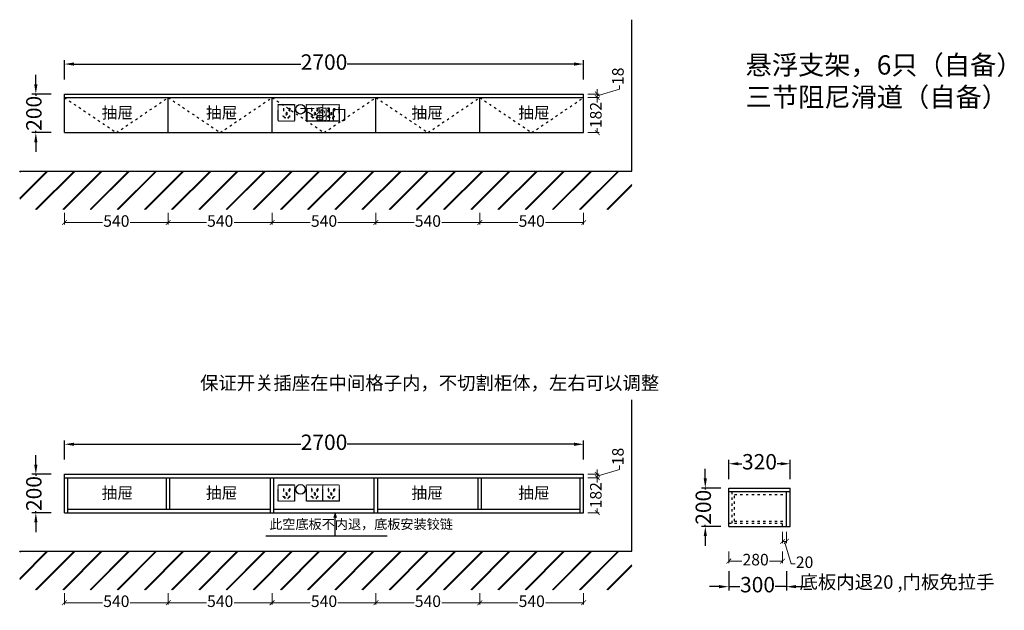
# Model space of a CAD drawing. Units: millimetres. Extents: x -41758 to -36537, y -545855 to -540584.
# Drawn here: x -41656 to -36537, y -545855 to -542786 of the extents above; entities that cross this region are included whole.
import ezdxf

# ---------------------------------------------------------------- set-up
doc = ezdxf.new("R2010")
doc.units = ezdxf.units.MM
doc.linetypes.add('34', pattern=[30, 12, -18])
doc.linetypes.add('DASH', pattern=[0.35, 0.25, -0.1])
doc.layers.add('PE-插座开关', color=2, linetype='Continuous')
doc.styles.add('HT', font='simhei.ttf')
doc.styles.get("Standard").update_dxf_attribs({"font": 'simhei.ttf'})
doc.dimstyles.new('九江-标注-60-', dxfattribs={"dimtxt": 60, "dimasz": 25, "dimexe": 10, "dimexo": 15, "dimgap": 10, "dimtad": 0, "dimdec": 0, "dimtxsty": 'HT', "dimblk": 'ARCHTICK', "dimcen": 10, "dimclrd": 143, "dimclre": 143, "dimadec": 0, "dimazin": 0, "dimtfac": 1, "dimtdec": 0, "dimtmove": 1, "dimatfit": 3, "dimldrblk": 'DOT', "dimfxl": 50, "dimfxlon": 1, "dimlwd": 13, "dimlwe": 13, "dimarcsym": 0})
doc.dimstyles.new('九江-标注-80', dxfattribs={"dimtxt": 80, "dimasz": 50, "dimexe": 20, "dimexo": 30, "dimgap": 10, "dimtad": 0, "dimdec": 0, "dimtxsty": 'HT', "dimcen": 10, "dimclrd": 240, "dimclre": 240, "dimclrt": 256, "dimadec": 0, "dimazin": 0, "dimtfac": 1, "dimtdec": 0, "dimtmove": 1, "dimatfit": 3, "dimfxl": 80, "dimfxlon": 1, "dimarcsym": 0})

# ---------------------------------------------------------------- blocks, each defined once
blk = doc.blocks.new('32r')
at = {"layer": 'PE-插座开关', "color": 1, "linetype": 'DASH', "ltscale": 0.1}
for p, q in [((-39815.7, -543305.5), (-39815.7, -543219.5)), ((-39815.7, -543219.5), (-39729.7, -543219.5)), ((-39729.7, -543305.5), (-39729.7, -543219.5)), ((-39729.7, -543305.5), (-39815.7, -543305.5))]:
    blk.add_line(p, q, dxfattribs=at)
for points in [[(-39788.7, -543254.5), (-39785.6, -543254.5), (-39785.6, -543239.1), (-39788.7, -543239.1)], [(-39788.7, -543254.5), (-39785.6, -543254.5), (-39785.6, -543239.1), (-39788.7, -543239.1)], [(-39770.6, -543275), (-39773.7, -543275), (-39773.7, -543259.6), (-39770.6, -543259.6)], [(-39770.6, -543275), (-39773.7, -543275), (-39773.7, -543259.6), (-39770.6, -543259.6)], [(-39755.6, -543254.5), (-39758.7, -543254.5), (-39758.7, -543239.1), (-39755.6, -543239.1)], [(-39755.6, -543254.5), (-39758.7, -543254.5), (-39758.7, -543239.1), (-39755.6, -543239.1)], [(-39790.7, -543280.5), (-39788.5, -543278.3), (-39777.7, -543289.2), (-39779.8, -543291.3)], [(-39790.7, -543280.5), (-39788.5, -543278.3), (-39777.7, -543289.2), (-39779.8, -543291.3)], [(-39753.6, -543280.5), (-39755.8, -543278.3), (-39766.6, -543289.2), (-39764.5, -543291.3)], [(-39753.6, -543280.5), (-39755.8, -543278.3), (-39766.6, -543289.2), (-39764.5, -543291.3)]]:
    blk.add_lwpolyline(points, close=True, dxfattribs=at)
blk = doc.blocks.new('*D7')
at = {"color": 240, "lineweight": -2, "transparency": 16777216}
for p, q in [((-41423.8, -543096.4), (-41423.8, -542996.4)), ((-38723.8, -543096.4), (-38723.8, -542996.4)), ((-41373.8, -543016.4), (-40194.4, -543016.4)), ((-38773.8, -543016.4), (-39953.2, -543016.4))]:
    blk.add_line(p, q, dxfattribs=at)
at = {"color": 240, "transparency": 16777216}
for points in [[(-41373.8, -543008.1), (-41373.8, -543024.7), (-41423.8, -543016.4)], [(-38773.8, -543008.1), (-38773.8, -543024.7), (-38723.8, -543016.4)]]:
    blk.add_solid(points, dxfattribs=at)
at = {"layer": 'Defpoints', "color": 0, "transparency": 16777216}
for p in [(-38723.8, -543016.4), (-41423.8, -543172.5), (-38723.8, -543172.5)]:
    blk.add_point(p, dxfattribs=at)
at = {"transparency": 16777216, "insert": (-40073.8, -543016.4), "char_height": 80, "attachment_point": 5, "style": 'HT'}
blk.add_mtext('2700', dxfattribs=at)
blk = doc.blocks.new('*D8')
at = {"color": 240, "lineweight": -2, "transparency": 16777216}
for p, q in [((-41572.4, -543122.5), (-41572.4, -543072.5)), ((-41492.4, -543172.5), (-41592.4, -543172.5)), ((-41572.4, -543172.5), (-41572.4, -543180.7)), ((-41572.4, -543372.5), (-41572.4, -543364.3)), ((-41492.4, -543372.5), (-41592.4, -543372.5)), ((-41572.4, -543422.5), (-41572.4, -543472.5))]:
    blk.add_line(p, q, dxfattribs=at)
at = {"color": 240, "transparency": 16777216}
for points in [[(-41580.7, -543122.5), (-41564.1, -543122.5), (-41572.4, -543172.5)], [(-41580.7, -543422.5), (-41564.1, -543422.5), (-41572.4, -543372.5)]]:
    blk.add_solid(points, dxfattribs=at)
at = {"layer": 'Defpoints', "color": 0, "transparency": 16777216}
for p in [(-41403.8, -543172.5), (-41572.4, -543372.5), (-41403.8, -543372.5)]:
    blk.add_point(p, dxfattribs=at)
at = {"transparency": 16777216, "insert": (-41572.4, -543272.5), "char_height": 80, "attachment_point": 5, "rotation": 90, "style": 'HT'}
blk.add_mtext('200', dxfattribs=at)
blk = doc.blocks.new('_ArchTick')
at = {"color": 0, "linetype": 'ByBlock', "const_width": 0.15}
blk.add_lwpolyline([(-0.5, -0.5), (0.5, 0.5)], dxfattribs=at)
blk = doc.blocks.new('*D15')
at = {"color": 143, "lineweight": 13, "transparency": 16777216}
for p, q in [((-41423.8, -543789.9), (-41423.8, -543849.9)), ((-40883.8, -543789.9), (-40883.8, -543849.9)), ((-41423.8, -543839.9), (-41225.8, -543839.9)), ((-40883.8, -543839.9), (-41081.8, -543839.9))]:
    blk.add_line(p, q, dxfattribs=at)
at = {"layer": 'Defpoints', "color": 0, "transparency": 16777216}
for p in [(-41423.8, -543372.5), (-40883.8, -543372.5), (-40883.8, -543839.9)]:
    blk.add_point(p, dxfattribs=at)
at = {"color": 143, "lineweight": 13, "transparency": 16777216, "xscale": 25, "yscale": 25, "zscale": 25, "rotation": 180}
blk.add_blockref('_ArchTick', (-41423.8, -543839.9), dxfattribs=at)
at = {"color": 143, "lineweight": 13, "transparency": 16777216, "xscale": 25, "yscale": 25, "zscale": 25}
blk.add_blockref('_ArchTick', (-40883.8, -543839.9), dxfattribs=at)
at = {"color": 0, "transparency": 16777216, "insert": (-41153.8, -543839.9), "char_height": 60, "attachment_point": 5, "style": 'HT'}
blk.add_mtext('540', dxfattribs=at)
blk = doc.blocks.new('_Dot')
at = {"color": 0, "linetype": 'ByBlock', "lineweight": -2}
blk.add_line((-0.5, 0), (-1, 0), dxfattribs=at)
at = {"color": 0, "linetype": 'ByBlock', "const_width": 0.5}
blk.add_lwpolyline([(-0.25, 0, 1), (0.25, 0, 1)], format="xyb", close=True, dxfattribs=at)
blk = doc.blocks.new('*D16')
at = {"color": 143, "lineweight": 13, "transparency": 16777216}
for p, q in [((-40883.8, -543789.9), (-40883.8, -543849.9)), ((-40343.8, -543789.9), (-40343.8, -543849.9)), ((-40883.8, -543839.9), (-40685.8, -543839.9)), ((-40343.8, -543839.9), (-40541.8, -543839.9))]:
    blk.add_line(p, q, dxfattribs=at)
at = {"layer": 'Defpoints', "color": 0, "transparency": 16777216}
for p in [(-40883.8, -543372.5), (-40343.8, -543372.5), (-40343.8, -543839.9)]:
    blk.add_point(p, dxfattribs=at)
at = {"color": 143, "lineweight": 13, "transparency": 16777216, "xscale": 25, "yscale": 25, "zscale": 25, "rotation": 180}
blk.add_blockref('_ArchTick', (-40883.8, -543839.9), dxfattribs=at)
at = {"color": 143, "lineweight": 13, "transparency": 16777216, "xscale": 25, "yscale": 25, "zscale": 25}
blk.add_blockref('_ArchTick', (-40343.8, -543839.9), dxfattribs=at)
at = {"color": 0, "transparency": 16777216, "insert": (-40613.8, -543839.9), "char_height": 60, "attachment_point": 5, "style": 'HT'}
blk.add_mtext('540', dxfattribs=at)
blk = doc.blocks.new('*D17')
at = {"color": 143, "lineweight": 13, "transparency": 16777216}
for p, q in [((-40343.8, -543789.9), (-40343.8, -543849.9)), ((-39803.8, -543789.9), (-39803.8, -543849.9)), ((-40343.8, -543839.9), (-40145.8, -543839.9)), ((-39803.8, -543839.9), (-40001.8, -543839.9))]:
    blk.add_line(p, q, dxfattribs=at)
at = {"layer": 'Defpoints', "color": 0, "transparency": 16777216}
for p in [(-40343.8, -543372.5), (-39803.8, -543372.5), (-39803.8, -543839.9)]:
    blk.add_point(p, dxfattribs=at)
at = {"color": 143, "lineweight": 13, "transparency": 16777216, "xscale": 25, "yscale": 25, "zscale": 25, "rotation": 180}
blk.add_blockref('_ArchTick', (-40343.8, -543839.9), dxfattribs=at)
at = {"color": 143, "lineweight": 13, "transparency": 16777216, "xscale": 25, "yscale": 25, "zscale": 25}
blk.add_blockref('_ArchTick', (-39803.8, -543839.9), dxfattribs=at)
at = {"color": 0, "transparency": 16777216, "insert": (-40073.8, -543839.9), "char_height": 60, "attachment_point": 5, "style": 'HT'}
blk.add_mtext('540', dxfattribs=at)
blk = doc.blocks.new('*D18')
at = {"color": 143, "lineweight": 13, "transparency": 16777216}
for p, q in [((-39803.8, -543789.9), (-39803.8, -543849.9)), ((-39263.8, -543789.9), (-39263.8, -543849.9)), ((-39803.8, -543839.9), (-39605.8, -543839.9)), ((-39263.8, -543839.9), (-39461.8, -543839.9))]:
    blk.add_line(p, q, dxfattribs=at)
at = {"layer": 'Defpoints', "color": 0, "transparency": 16777216}
for p in [(-39803.8, -543372.5), (-39263.8, -543372.5), (-39263.8, -543839.9)]:
    blk.add_point(p, dxfattribs=at)
at = {"color": 143, "lineweight": 13, "transparency": 16777216, "xscale": 25, "yscale": 25, "zscale": 25, "rotation": 180}
blk.add_blockref('_ArchTick', (-39803.8, -543839.9), dxfattribs=at)
at = {"color": 143, "lineweight": 13, "transparency": 16777216, "xscale": 25, "yscale": 25, "zscale": 25}
blk.add_blockref('_ArchTick', (-39263.8, -543839.9), dxfattribs=at)
at = {"color": 0, "transparency": 16777216, "insert": (-39533.8, -543839.9), "char_height": 60, "attachment_point": 5, "style": 'HT'}
blk.add_mtext('540', dxfattribs=at)
blk = doc.blocks.new('*D19')
at = {"color": 143, "lineweight": 13, "transparency": 16777216}
for p, q in [((-39263.8, -543789.9), (-39263.8, -543849.9)), ((-38723.8, -543789.9), (-38723.8, -543849.9)), ((-39263.8, -543839.9), (-39065.8, -543839.9)), ((-38723.8, -543839.9), (-38921.8, -543839.9))]:
    blk.add_line(p, q, dxfattribs=at)
at = {"layer": 'Defpoints', "color": 0, "transparency": 16777216}
for p in [(-39263.8, -543372.5), (-38723.8, -543372.5), (-38723.8, -543839.9)]:
    blk.add_point(p, dxfattribs=at)
at = {"color": 143, "lineweight": 13, "transparency": 16777216, "xscale": 25, "yscale": 25, "zscale": 25, "rotation": 180}
blk.add_blockref('_ArchTick', (-39263.8, -543839.9), dxfattribs=at)
at = {"color": 143, "lineweight": 13, "transparency": 16777216, "xscale": 25, "yscale": 25, "zscale": 25}
blk.add_blockref('_ArchTick', (-38723.8, -543839.9), dxfattribs=at)
at = {"color": 0, "transparency": 16777216, "insert": (-38993.8, -543839.9), "char_height": 60, "attachment_point": 5, "style": 'HT'}
blk.add_mtext('540', dxfattribs=at)
blk = doc.blocks.new('*D20')
at = {"color": 143, "lineweight": 13, "transparency": 16777216}
for p, q in [((-38652.9, -543181.5), (-38537.9, -543147)), ((-38652.9, -543172.5), (-38652.9, -543147.5)), ((-38537.9, -543147), (-38537.9, -543127)), ((-38702.9, -543172.5), (-38642.9, -543172.5)), ((-38702.9, -543190.5), (-38642.9, -543190.5)), ((-38652.9, -543172.5), (-38652.9, -543190.5)), ((-38652.9, -543172.5), (-38652.9, -543190.5)), ((-38652.9, -543190.5), (-38652.9, -543215.5))]:
    blk.add_line(p, q, dxfattribs=at)
at = {"layer": 'Defpoints', "color": 0, "transparency": 16777216}
for p in [(-38723.8, -543172.5), (-38723.8, -543190.5), (-38652.9, -543190.5)]:
    blk.add_point(p, dxfattribs=at)
at = {"color": 143, "lineweight": 13, "transparency": 16777216, "xscale": 25, "yscale": 25, "zscale": 25}
for p, rotation in [((-38652.9, -543172.5), 270), ((-38652.9, -543190.5), 90)]:
    blk.add_blockref('_ArchTick', p, dxfattribs=dict(at, rotation=rotation))
at = {"color": 0, "transparency": 16777216, "insert": (-38537.9, -543079.9), "char_height": 60, "attachment_point": 5, "rotation": 90, "style": 'HT'}
blk.add_mtext('18', dxfattribs=at)
blk = doc.blocks.new('*D21')
at = {"color": 143, "lineweight": 13, "transparency": 16777216}
for p, q in [((-38702.9, -543190.5), (-38642.9, -543190.5)), ((-38652.9, -543190.5), (-38652.9, -543213.2)), ((-38652.9, -543372.5), (-38652.9, -543349.8)), ((-38702.9, -543372.5), (-38642.9, -543372.5))]:
    blk.add_line(p, q, dxfattribs=at)
at = {"layer": 'Defpoints', "color": 0, "transparency": 16777216}
for p in [(-38723.8, -543190.5), (-38723.8, -543372.5), (-38652.9, -543372.5)]:
    blk.add_point(p, dxfattribs=at)
at = {"color": 143, "lineweight": 13, "transparency": 16777216, "xscale": 25, "yscale": 25, "zscale": 25}
for p, rotation in [((-38652.9, -543190.5), 90), ((-38652.9, -543372.5), 270)]:
    blk.add_blockref('_ArchTick', p, dxfattribs=dict(at, rotation=rotation))
at = {"color": 0, "transparency": 16777216, "insert": (-38652.9, -543281.5), "char_height": 60, "attachment_point": 5, "rotation": 90, "style": 'HT'}
blk.add_mtext('182', dxfattribs=at)
blk = doc.blocks.new('*D22')
at = {"color": 240, "lineweight": -2, "transparency": 16777216}
for p, q in [((-41423.8, -545072.3), (-41423.8, -544972.3)), ((-41373.8, -544992.3), (-40194.4, -544992.3)), ((-38773.8, -544992.3), (-39953.2, -544992.3)), ((-38723.8, -545072.3), (-38723.8, -544972.3))]:
    blk.add_line(p, q, dxfattribs=at)
at = {"color": 240, "transparency": 16777216}
for points in [[(-41373.8, -544984), (-41373.8, -545000.6), (-41423.8, -544992.3)], [(-38773.8, -544984), (-38773.8, -545000.6), (-38723.8, -544992.3)]]:
    blk.add_solid(points, dxfattribs=at)
at = {"layer": 'Defpoints', "color": 0, "transparency": 16777216}
for p in [(-38723.8, -544992.3), (-41423.8, -545148.4), (-38723.8, -545148.4)]:
    blk.add_point(p, dxfattribs=at)
at = {"transparency": 16777216, "insert": (-40073.8, -544992.3), "char_height": 80, "attachment_point": 5, "style": 'HT'}
blk.add_mtext('2700', dxfattribs=at)
blk = doc.blocks.new('*D23')
at = {"color": 240, "lineweight": -2, "transparency": 16777216}
for p, q in [((-41572.4, -545098.4), (-41572.4, -545048.4)), ((-41492.4, -545148.4), (-41592.4, -545148.4)), ((-41572.4, -545148.4), (-41572.4, -545156.6)), ((-41492.4, -545348.4), (-41592.4, -545348.4)), ((-41572.4, -545348.4), (-41572.4, -545340.2)), ((-41572.4, -545398.4), (-41572.4, -545448.4))]:
    blk.add_line(p, q, dxfattribs=at)
at = {"color": 240, "transparency": 16777216}
for points in [[(-41580.7, -545098.4), (-41564.1, -545098.4), (-41572.4, -545148.4)], [(-41580.7, -545398.4), (-41564.1, -545398.4), (-41572.4, -545348.4)]]:
    blk.add_solid(points, dxfattribs=at)
at = {"layer": 'Defpoints', "color": 0, "transparency": 16777216}
for p in [(-41403.8, -545148.4), (-41572.4, -545348.4), (-41403.8, -545348.4)]:
    blk.add_point(p, dxfattribs=at)
at = {"transparency": 16777216, "insert": (-41572.4, -545248.4), "char_height": 80, "attachment_point": 5, "rotation": 90, "style": 'HT'}
blk.add_mtext('200', dxfattribs=at)
blk = doc.blocks.new('*D24')
at = {"color": 143, "lineweight": 13, "transparency": 16777216}
for p, q in [((-41423.8, -545765.8), (-41423.8, -545825.8)), ((-40883.8, -545765.8), (-40883.8, -545825.8)), ((-41423.8, -545815.8), (-41225.8, -545815.8)), ((-40883.8, -545815.8), (-41081.8, -545815.8))]:
    blk.add_line(p, q, dxfattribs=at)
at = {"layer": 'Defpoints', "color": 0, "transparency": 16777216}
for p in [(-41423.8, -545348.4), (-40883.8, -545348.4), (-40883.8, -545815.8)]:
    blk.add_point(p, dxfattribs=at)
at = {"color": 143, "lineweight": 13, "transparency": 16777216, "xscale": 25, "yscale": 25, "zscale": 25, "rotation": 180}
blk.add_blockref('_ArchTick', (-41423.8, -545815.8), dxfattribs=at)
at = {"color": 143, "lineweight": 13, "transparency": 16777216, "xscale": 25, "yscale": 25, "zscale": 25}
blk.add_blockref('_ArchTick', (-40883.8, -545815.8), dxfattribs=at)
at = {"color": 0, "transparency": 16777216, "insert": (-41153.8, -545815.8), "char_height": 60, "attachment_point": 5, "style": 'HT'}
blk.add_mtext('540', dxfattribs=at)
blk = doc.blocks.new('*D25')
at = {"color": 143, "lineweight": 13, "transparency": 16777216}
for p, q in [((-40883.8, -545765.8), (-40883.8, -545825.8)), ((-40343.8, -545765.8), (-40343.8, -545825.8)), ((-40883.8, -545815.8), (-40685.8, -545815.8)), ((-40343.8, -545815.8), (-40541.8, -545815.8))]:
    blk.add_line(p, q, dxfattribs=at)
at = {"layer": 'Defpoints', "color": 0, "transparency": 16777216}
for p in [(-40883.8, -545348.4), (-40343.8, -545348.4), (-40343.8, -545815.8)]:
    blk.add_point(p, dxfattribs=at)
at = {"color": 143, "lineweight": 13, "transparency": 16777216, "xscale": 25, "yscale": 25, "zscale": 25, "rotation": 180}
blk.add_blockref('_ArchTick', (-40883.8, -545815.8), dxfattribs=at)
at = {"color": 143, "lineweight": 13, "transparency": 16777216, "xscale": 25, "yscale": 25, "zscale": 25}
blk.add_blockref('_ArchTick', (-40343.8, -545815.8), dxfattribs=at)
at = {"color": 0, "transparency": 16777216, "insert": (-40613.8, -545815.8), "char_height": 60, "attachment_point": 5, "style": 'HT'}
blk.add_mtext('540', dxfattribs=at)
blk = doc.blocks.new('*D26')
at = {"color": 143, "lineweight": 13, "transparency": 16777216}
for p, q in [((-40343.8, -545765.8), (-40343.8, -545825.8)), ((-39803.8, -545765.8), (-39803.8, -545825.8)), ((-40343.8, -545815.8), (-40145.8, -545815.8)), ((-39803.8, -545815.8), (-40001.8, -545815.8))]:
    blk.add_line(p, q, dxfattribs=at)
at = {"layer": 'Defpoints', "color": 0, "transparency": 16777216}
for p in [(-40343.8, -545348.4), (-39803.8, -545348.4), (-39803.8, -545815.8)]:
    blk.add_point(p, dxfattribs=at)
at = {"color": 143, "lineweight": 13, "transparency": 16777216, "xscale": 25, "yscale": 25, "zscale": 25, "rotation": 180}
blk.add_blockref('_ArchTick', (-40343.8, -545815.8), dxfattribs=at)
at = {"color": 143, "lineweight": 13, "transparency": 16777216, "xscale": 25, "yscale": 25, "zscale": 25}
blk.add_blockref('_ArchTick', (-39803.8, -545815.8), dxfattribs=at)
at = {"color": 0, "transparency": 16777216, "insert": (-40073.8, -545815.8), "char_height": 60, "attachment_point": 5, "style": 'HT'}
blk.add_mtext('540', dxfattribs=at)
blk = doc.blocks.new('*D27')
at = {"color": 143, "lineweight": 13, "transparency": 16777216}
for p, q in [((-39803.8, -545765.8), (-39803.8, -545825.8)), ((-39263.8, -545765.8), (-39263.8, -545825.8)), ((-39803.8, -545815.8), (-39605.8, -545815.8)), ((-39263.8, -545815.8), (-39461.8, -545815.8))]:
    blk.add_line(p, q, dxfattribs=at)
at = {"layer": 'Defpoints', "color": 0, "transparency": 16777216}
for p in [(-39803.8, -545348.4), (-39263.8, -545348.4), (-39263.8, -545815.8)]:
    blk.add_point(p, dxfattribs=at)
at = {"color": 143, "lineweight": 13, "transparency": 16777216, "xscale": 25, "yscale": 25, "zscale": 25, "rotation": 180}
blk.add_blockref('_ArchTick', (-39803.8, -545815.8), dxfattribs=at)
at = {"color": 143, "lineweight": 13, "transparency": 16777216, "xscale": 25, "yscale": 25, "zscale": 25}
blk.add_blockref('_ArchTick', (-39263.8, -545815.8), dxfattribs=at)
at = {"color": 0, "transparency": 16777216, "insert": (-39533.8, -545815.8), "char_height": 60, "attachment_point": 5, "style": 'HT'}
blk.add_mtext('540', dxfattribs=at)
blk = doc.blocks.new('*D28')
at = {"color": 143, "lineweight": 13, "transparency": 16777216}
for p, q in [((-39263.8, -545765.8), (-39263.8, -545825.8)), ((-38723.8, -545765.8), (-38723.8, -545825.8)), ((-39263.8, -545815.8), (-39065.8, -545815.8)), ((-38723.8, -545815.8), (-38921.8, -545815.8))]:
    blk.add_line(p, q, dxfattribs=at)
at = {"layer": 'Defpoints', "color": 0, "transparency": 16777216}
for p in [(-39263.8, -545348.4), (-38723.8, -545348.4), (-38723.8, -545815.8)]:
    blk.add_point(p, dxfattribs=at)
at = {"color": 143, "lineweight": 13, "transparency": 16777216, "xscale": 25, "yscale": 25, "zscale": 25, "rotation": 180}
blk.add_blockref('_ArchTick', (-39263.8, -545815.8), dxfattribs=at)
at = {"color": 143, "lineweight": 13, "transparency": 16777216, "xscale": 25, "yscale": 25, "zscale": 25}
blk.add_blockref('_ArchTick', (-38723.8, -545815.8), dxfattribs=at)
at = {"color": 0, "transparency": 16777216, "insert": (-38993.8, -545815.8), "char_height": 60, "attachment_point": 5, "style": 'HT'}
blk.add_mtext('540', dxfattribs=at)
blk = doc.blocks.new('*D29')
at = {"color": 143, "lineweight": 13, "transparency": 16777216}
for p, q in [((-38537.9, -545122.9), (-38537.9, -545102.9)), ((-38702.9, -545148.4), (-38642.9, -545148.4)), ((-38652.9, -545157.4), (-38537.9, -545122.9)), ((-38652.9, -545148.4), (-38652.9, -545123.4)), ((-38652.9, -545148.4), (-38652.9, -545166.4)), ((-38652.9, -545148.4), (-38652.9, -545166.4)), ((-38702.9, -545166.4), (-38642.9, -545166.4)), ((-38652.9, -545166.4), (-38652.9, -545191.4))]:
    blk.add_line(p, q, dxfattribs=at)
at = {"layer": 'Defpoints', "color": 0, "transparency": 16777216}
for p in [(-38723.8, -545148.4), (-38723.8, -545166.4), (-38652.9, -545166.4)]:
    blk.add_point(p, dxfattribs=at)
at = {"color": 143, "lineweight": 13, "transparency": 16777216, "xscale": 25, "yscale": 25, "zscale": 25}
for p, rotation in [((-38652.9, -545148.4), 270), ((-38652.9, -545166.4), 90)]:
    blk.add_blockref('_ArchTick', p, dxfattribs=dict(at, rotation=rotation))
at = {"color": 0, "transparency": 16777216, "insert": (-38537.9, -545055.8), "char_height": 60, "attachment_point": 5, "rotation": 90, "style": 'HT'}
blk.add_mtext('18', dxfattribs=at)
blk = doc.blocks.new('*D30')
at = {"color": 143, "lineweight": 13, "transparency": 16777216}
for p, q in [((-38702.9, -545166.4), (-38642.9, -545166.4)), ((-38652.9, -545166.4), (-38652.9, -545189.1)), ((-38702.9, -545348.4), (-38642.9, -545348.4)), ((-38652.9, -545348.4), (-38652.9, -545325.7))]:
    blk.add_line(p, q, dxfattribs=at)
at = {"layer": 'Defpoints', "color": 0, "transparency": 16777216}
for p in [(-38723.8, -545166.4), (-38723.8, -545348.4), (-38652.9, -545348.4)]:
    blk.add_point(p, dxfattribs=at)
at = {"color": 143, "lineweight": 13, "transparency": 16777216, "xscale": 25, "yscale": 25, "zscale": 25}
for p, rotation in [((-38652.9, -545166.4), 90), ((-38652.9, -545348.4), 270)]:
    blk.add_blockref('_ArchTick', p, dxfattribs=dict(at, rotation=rotation))
at = {"color": 0, "transparency": 16777216, "insert": (-38652.9, -545257.4), "char_height": 60, "attachment_point": 5, "rotation": 90, "style": 'HT'}
blk.add_mtext('182', dxfattribs=at)
blk = doc.blocks.new('*D31')
at = {"color": 240, "lineweight": -2, "transparency": 16777216}
for p, q in [((-38091.3, -545169.8), (-38091.3, -545119.8)), ((-38011.3, -545219.8), (-38111.3, -545219.8)), ((-38091.3, -545219.8), (-38091.3, -545228)), ((-38091.3, -545419.8), (-38091.3, -545411.6)), ((-38011.3, -545419.8), (-38111.3, -545419.8)), ((-38091.3, -545469.8), (-38091.3, -545519.8))]:
    blk.add_line(p, q, dxfattribs=at)
at = {"color": 240, "transparency": 16777216}
for points in [[(-38099.6, -545169.8), (-38083, -545169.8), (-38091.3, -545219.8)], [(-38099.6, -545469.8), (-38083, -545469.8), (-38091.3, -545419.8)]]:
    blk.add_solid(points, dxfattribs=at)
at = {"layer": 'Defpoints', "color": 0, "transparency": 16777216}
for p in [(-37969.6, -545219.8), (-38091.3, -545419.8), (-37969.6, -545419.8)]:
    blk.add_point(p, dxfattribs=at)
at = {"transparency": 16777216, "insert": (-38091.3, -545319.8), "char_height": 80, "attachment_point": 5, "rotation": 90, "style": 'HT'}
blk.add_mtext('200', dxfattribs=at)
blk = doc.blocks.new('*D32')
at = {"color": 240, "lineweight": -2, "transparency": 16777216}
for p, q in [((-37969.6, -545173.6), (-37969.6, -545073.6)), ((-37919.6, -545093.6), (-37900.9, -545093.6)), ((-37699.6, -545093.6), (-37718.3, -545093.6)), ((-37649.6, -545173.6), (-37649.6, -545073.6))]:
    blk.add_line(p, q, dxfattribs=at)
at = {"color": 240, "transparency": 16777216}
for points in [[(-37919.6, -545085.3), (-37919.6, -545101.9), (-37969.6, -545093.6)], [(-37699.6, -545085.3), (-37699.6, -545101.9), (-37649.6, -545093.6)]]:
    blk.add_solid(points, dxfattribs=at)
at = {"layer": 'Defpoints', "color": 0, "transparency": 16777216}
for p in [(-37649.6, -545093.6), (-37969.6, -545219.8), (-37649.6, -545219.8)]:
    blk.add_point(p, dxfattribs=at)
at = {"transparency": 16777216, "insert": (-37809.6, -545093.6), "char_height": 80, "attachment_point": 5, "style": 'HT'}
blk.add_mtext('320', dxfattribs=at)
blk = doc.blocks.new('*D33')
at = {"color": 143, "lineweight": 13, "transparency": 16777216}
for p, q in [((-37969.6, -545549.7), (-37969.6, -545609.7)), ((-37689.6, -545549.7), (-37689.6, -545609.7)), ((-37969.6, -545599.7), (-37900.9, -545599.7)), ((-37689.6, -545599.7), (-37758.3, -545599.7))]:
    blk.add_line(p, q, dxfattribs=at)
at = {"layer": 'Defpoints', "color": 0, "transparency": 16777216}
for p in [(-37969.6, -545419.8), (-37689.6, -545419.8), (-37689.6, -545599.7)]:
    blk.add_point(p, dxfattribs=at)
at = {"color": 143, "lineweight": 13, "transparency": 16777216, "xscale": 25, "yscale": 25, "zscale": 25, "rotation": 180}
blk.add_blockref('_ArchTick', (-37969.6, -545599.7), dxfattribs=at)
at = {"color": 143, "lineweight": 13, "transparency": 16777216, "xscale": 25, "yscale": 25, "zscale": 25}
blk.add_blockref('_ArchTick', (-37689.6, -545599.7), dxfattribs=at)
at = {"color": 0, "transparency": 16777216, "insert": (-37829.6, -545599.7), "char_height": 60, "attachment_point": 5, "style": 'HT'}
blk.add_mtext('280', dxfattribs=at)
blk = doc.blocks.new('*D34')
at = {"color": 143, "lineweight": 13, "transparency": 16777216}
for p, q in [((-37689.6, -545447.1), (-37689.6, -545507.1)), ((-37669.6, -545447.1), (-37669.6, -545507.1)), ((-37689.6, -545497.1), (-37669.6, -545497.1)), ((-37679.6, -545497.1), (-37644.8, -545613.1)), ((-37644.8, -545613.1), (-37624.8, -545613.1))]:
    blk.add_line(p, q, dxfattribs=at)
at = {"layer": 'Defpoints', "color": 0, "transparency": 16777216}
for p in [(-37689.6, -545419.8), (-37669.6, -545419.8), (-37669.6, -545497.1)]:
    blk.add_point(p, dxfattribs=at)
at = {"color": 143, "lineweight": 13, "transparency": 16777216, "xscale": 25, "yscale": 25, "zscale": 25, "rotation": 180}
blk.add_blockref('_ArchTick', (-37689.6, -545497.1), dxfattribs=at)
at = {"color": 143, "lineweight": 13, "transparency": 16777216, "xscale": 25, "yscale": 25, "zscale": 25}
blk.add_blockref('_ArchTick', (-37669.6, -545497.1), dxfattribs=at)
at = {"color": 0, "transparency": 16777216, "insert": (-37575, -545613.1), "char_height": 60, "attachment_point": 5, "style": 'HT'}
blk.add_mtext('20', dxfattribs=at)
blk = doc.blocks.new('*D37')
at = {"color": 240, "lineweight": -2, "transparency": 16777216}
for p, q in [((-37969.6, -545652.3), (-37969.6, -545752.3)), ((-37669.6, -545652.3), (-37669.6, -545752.3)), ((-38019.6, -545732.3), (-38069.6, -545732.3)), ((-37969.6, -545732.3), (-37910.9, -545732.3)), ((-37669.6, -545732.3), (-37728.3, -545732.3)), ((-37619.6, -545732.3), (-37569.6, -545732.3))]:
    blk.add_line(p, q, dxfattribs=at)
at = {"color": 240, "transparency": 16777216}
for points in [[(-38019.6, -545724), (-38019.6, -545740.6), (-37969.6, -545732.3)], [(-37619.6, -545724), (-37619.6, -545740.6), (-37669.6, -545732.3)]]:
    blk.add_solid(points, dxfattribs=at)
at = {"layer": 'Defpoints', "color": 0, "transparency": 16777216}
for p in [(-37969.6, -545419.8), (-37669.6, -545419.8), (-37669.6, -545732.3)]:
    blk.add_point(p, dxfattribs=at)
at = {"transparency": 16777216, "insert": (-37819.6, -545732.3), "char_height": 80, "attachment_point": 5, "style": 'HT'}
blk.add_mtext('300', dxfattribs=at)

msp = doc.modelspace()

# ---------------------------------------------------------------- hatches: boundary and pattern name
h = msp.add_hatch()
h.set_pattern_fill('JIS_LC_20A', color=251, scale=5)
h.set_pattern_definition([(45, (-271.1, 0), (-70.710678, 70.710678), []), (45, (-266.1, 0), (-70.710678, 70.710678), [])])
h.paths.add_polyline_path([(-41656.4, -543572.5), (-41656.4, -543772.5), (-38473.8, -543772.5), (-38473.8, -543572.5)])
h = msp.add_hatch()
h.set_pattern_fill('JIS_LC_20A', color=251, scale=5)
h.set_pattern_definition([(45, (-271.1, -1975.9), (-70.710678, 70.710678), []), (45, (-266.1, -1975.9), (-70.710678, 70.710678), [])])
h.paths.add_polyline_path([(-41656.4, -545548.4), (-41656.4, -545748.4), (-38473.8, -545748.4), (-38473.8, -545548.4)])

# ---------------------------------------------------------------- linework, layer by layer
for p, q in [((-38473.8, -543572.5), (-38473.8, -542785.9)), ((-41423.8, -543172.5), (-38723.8, -543172.5)), ((-41423.8, -543372.5), (-41423.8, -543172.5)), ((-41423.8, -543190.5), (-38723.8, -543190.5)), ((-40883.8, -543372.5), (-40883.8, -543190.5)), ((-40343.8, -543372.5), (-40343.8, -543190.5)), ((-39803.8, -543372.5), (-39803.8, -543190.5)), ((-39263.8, -543372.5), (-39263.8, -543190.5)), ((-38723.8, -543372.5), (-38723.8, -543172.5)), ((-41423.8, -543372.5), (-38723.8, -543372.5)), ((-41656.4, -543572.5), (-38473.8, -543572.5)), ((-38473.8, -545548.4), (-38473.8, -544761.8)), ((-41423.8, -545148.4), (-38723.8, -545148.4)), ((-41423.8, -545348.4), (-41423.8, -545148.4)), ((-38723.8, -545348.4), (-38723.8, -545148.4)), ((-41423.8, -545166.4), (-38723.8, -545166.4)), ((-41405.8, -545348.4), (-41405.8, -545166.4)), ((-40892.8, -545330.4), (-40892.8, -545166.4)), ((-40874.8, -545330.4), (-40874.8, -545166.4)), ((-40352.8, -545348.4), (-40352.8, -545166.4)), ((-40334.8, -545348.4), (-40334.8, -545166.4)), ((-39812.8, -545348.4), (-39812.8, -545166.4)), ((-39794.8, -545348.4), (-39794.8, -545166.4)), ((-39272.8, -545330.4), (-39272.8, -545166.4)), ((-39254.8, -545330.4), (-39254.8, -545166.4)), ((-38741.8, -545348.4), (-38741.8, -545166.4)), ((-37969.6, -545219.8), (-37649.6, -545219.8)), ((-37969.6, -545419.8), (-37969.6, -545219.8)), ((-37969.6, -545237.8), (-37649.6, -545237.8)), ((-37669.6, -545419.8), (-37669.6, -545237.8)), ((-37649.6, -545419.8), (-37649.6, -545219.8)), ((-41423.8, -545348.4), (-38723.8, -545348.4)), ((-41405.8, -545330.4), (-40352.8, -545330.4)), ((-40334.8, -545330.4), (-39812.8, -545330.4)), ((-39794.8, -545330.4), (-38741.8, -545330.4)), ((-37969.6, -545419.8), (-37649.6, -545419.8)), ((-41656.4, -545548.4), (-38473.8, -545548.4))]:
    msp.add_line(p, q)
at = {"color": 251, "linetype": '34'}
for p, q in [((-41423.8, -543190.5), (-41153.8, -543372.5)), ((-41153.8, -543372.5), (-40883.8, -543190.5)), ((-40883.8, -543190.5), (-40613.8, -543372.5)), ((-40613.8, -543372.5), (-40343.8, -543190.5)), ((-40343.8, -543190.5), (-40073.8, -543372.5)), ((-40073.8, -543372.5), (-39803.8, -543190.5)), ((-39803.8, -543190.5), (-39533.8, -543372.5)), ((-39533.8, -543372.5), (-39263.8, -543190.5)), ((-39263.8, -543190.5), (-38993.8, -543372.5)), ((-38993.8, -543372.5), (-38723.8, -543190.5)), ((-37951.6, -545401.8), (-37951.6, -545237.8)), ((-37939.6, -545252.8), (-37669.6, -545252.8)), ((-37939.6, -545391.8), (-37939.6, -545252.8)), ((-37969.6, -545401.8), (-37689.6, -545401.8)), ((-37939.6, -545391.8), (-37669.6, -545391.8)), ((-37689.6, -545419.8), (-37689.6, -545401.8))]:
    msp.add_line(p, q, dxfattribs=at)
at = {"color": 1}
for p, q in [((-40015.8, -545353.8), (-40022.8, -545374.4)), ((-40015.8, -545468.2), (-40015.8, -545353.8)), ((-40008.7, -545374.4), (-40015.8, -545353.8)), ((-40376.7, -545468.2), (-39745.3, -545468.2))]:
    msp.add_line(p, q, dxfattribs=at)
at = {"color": 244, "true_color": 0x991b1e}
for centre in [(-40196.2, -543251, 0), (-40196.2, -545226.9, 0)]:
    msp.add_circle(centre, 25, dxfattribs=at)

# ---------------------------------------------------------------- block references
for p in [(-496.6, -7), (-350.1, -7), (-264.1, -7), (-496.6, -1982.9), (-350.1, -1982.9), (-264.1, -1982.9)]:
    msp.add_blockref('32r', p)

# ---------------------------------------------------------------- texts
at = {"color": 1, "lineweight": 9, "attachment_point": 1}
for s, insert, char_height, width in [('{\\fSimSun|b0|i0|c134|p54;\\C256;悬浮支架，6只（自备）   三节阻尼滑道（自备）}', (-37881.7, -542971), 100, 1812.238), ('{\\fSimSun|b0|i0|c134|p54;\\C256;保证开关插座在中间格子内，不切割柜体，左右可以调整}', (-40718.7, -544638.9), 70, 1296.284), ('{\\fSimSun|b0|i0|c134|p54;\\C256;此空底板不内退，底板安装铰链}', (-40358.9, -545382.6), 50, 713.719), ('{\\fSimSun|b0|i0|c134|p54;\\C256;底板内退20 ,门板免拉手}', (-37601.3, -545673.4), 70, 1296.284)]:
    msp.add_mtext(s, dxfattribs=dict(at, insert=insert, char_height=char_height, width=width))
at = {"color": 30, "linetype": 'ByBlock', "lineweight": 9, "true_color": 0xf26722, "char_height": 60, "width": 1781.511, "attachment_point": 1}
for s, insert in [('\\pxt6.6582;{\\fSimSun|b0|i0|c134|p54;\\C3;抽屉}', (-41230.1, -543239.3)), ('\\pxt6.6582;{\\fSimSun|b0|i0|c134|p54;\\C3;抽屉}', (-40688, -543239.3)), ('\\pxt6.6582;{\\fSimSun|b0|i0|c134|p54;\\C3;下翻门}', (-40200.9, -543247.1)), ('\\pxt6.6582;{\\fSimSun|b0|i0|c134|p54;\\C3;抽屉}', (-39619.2, -543239.3)), ('\\pxt6.6582;{\\fSimSun|b0|i0|c134|p54;\\C3;抽屉}', (-39063.7, -543239.3)), ('\\pxt6.6582;{\\fSimSun|b0|i0|c134|p54;\\C3;抽屉}', (-41230.1, -545215.2)), ('\\pxt6.6582;{\\fSimSun|b0|i0|c134|p54;\\C3;抽屉}', (-40688, -545215.2)), ('\\pxt6.6582;{\\fSimSun|b0|i0|c134|p54;\\C3;抽屉}', (-39619.2, -545215.2)), ('\\pxt6.6582;{\\fSimSun|b0|i0|c134|p54;\\C3;抽屉}', (-39063.7, -545215.2))]:
    msp.add_mtext(s, dxfattribs=dict(at, insert=insert))

# ---------------------------------------------------------------- dimensions: what is measured, and where the dimension line sits
for base, p1, p2, dimstyle, picture, middle in [((-38723.8, -543016.4), (-41423.8, -543172.5), (-38723.8, -543172.5), '九江-标注-80', '*D7', (-40073.8, -543016.4)), ((-40883.8, -543839.9), (-41423.8, -543372.5), (-40883.8, -543372.5), '九江-标注-60-', '*D15', (-41153.8, -543839.9)), ((-40343.8, -543839.9), (-40883.8, -543372.5), (-40343.8, -543372.5), '九江-标注-60-', '*D16', (-40613.8, -543839.9)), ((-39803.8, -543839.9), (-40343.8, -543372.5), (-39803.8, -543372.5), '九江-标注-60-', '*D17', (-40073.8, -543839.9)), ((-39263.8, -543839.9), (-39803.8, -543372.5), (-39263.8, -543372.5), '九江-标注-60-', '*D18', (-39533.8, -543839.9)), ((-38723.8, -543839.9), (-39263.8, -543372.5), (-38723.8, -543372.5), '九江-标注-60-', '*D19', (-38993.8, -543839.9)), ((-38723.8, -544992.3), (-41423.8, -545148.4), (-38723.8, -545148.4), '九江-标注-80', '*D22', (-40073.8, -544992.3)), ((-37649.6, -545093.6), (-37969.6, -545219.8), (-37649.6, -545219.8), '九江-标注-80', '*D32', (-37809.6, -545093.6)), ((-40883.8, -545815.8), (-41423.8, -545348.4), (-40883.8, -545348.4), '九江-标注-60-', '*D24', (-41153.8, -545815.8)), ((-40343.8, -545815.8), (-40883.8, -545348.4), (-40343.8, -545348.4), '九江-标注-60-', '*D25', (-40613.8, -545815.8)), ((-39803.8, -545815.8), (-40343.8, -545348.4), (-39803.8, -545348.4), '九江-标注-60-', '*D26', (-40073.8, -545815.8)), ((-39263.8, -545815.8), (-39803.8, -545348.4), (-39263.8, -545348.4), '九江-标注-60-', '*D27', (-39533.8, -545815.8)), ((-38723.8, -545815.8), (-39263.8, -545348.4), (-38723.8, -545348.4), '九江-标注-60-', '*D28', (-38993.8, -545815.8)), ((-37669.6, -545732.3), (-37969.6, -545419.8), (-37669.6, -545419.8), '九江-标注-80', '*D37', (-37819.6, -545732.3)), ((-37689.6, -545599.7), (-37969.6, -545419.8), (-37689.6, -545419.8), '九江-标注-60-', '*D33', (-37829.6, -545599.7)), ((-37669.6, -545497.1), (-37689.6, -545419.8), (-37669.6, -545419.8), '九江-标注-60-', '*D34', (-37614.8, -545613.1))]:
    dim = msp.add_linear_dim(base=base, p1=p1, p2=p2, dimstyle=dimstyle)
    dim.commit()
    dim.dimension.update_dxf_attribs({"geometry": picture, "text_midpoint": middle})
for base, p1, p2, dimstyle, picture, middle in [((-38652.9, -543190.5), (-38723.8, -543172.5), (-38723.8, -543190.5), '九江-标注-60-', '*D20', (-38537.9, -543117)), ((-41572.4, -543372.5), (-41403.8, -543172.5), (-41403.8, -543372.5), '九江-标注-80', '*D8', (-41572.4, -543272.5)), ((-38652.9, -543372.5), (-38723.8, -543190.5), (-38723.8, -543372.5), '九江-标注-60-', '*D21', (-38652.9, -543281.5)), ((-41572.4, -545348.4), (-41403.8, -545148.4), (-41403.8, -545348.4), '九江-标注-80', '*D23', (-41572.4, -545248.4)), ((-38652.9, -545166.4), (-38723.8, -545148.4), (-38723.8, -545166.4), '九江-标注-60-', '*D29', (-38537.9, -545092.9)), ((-38652.9, -545348.4), (-38723.8, -545166.4), (-38723.8, -545348.4), '九江-标注-60-', '*D30', (-38652.9, -545257.4)), ((-38091.3, -545419.8), (-37969.6, -545219.8), (-37969.6, -545419.8), '九江-标注-80', '*D31', (-38091.3, -545319.8))]:
    dim = msp.add_linear_dim(base=base, p1=p1, p2=p2, angle=90, dimstyle=dimstyle)
    dim.commit()
    dim.dimension.update_dxf_attribs({"geometry": picture, "text_midpoint": middle})

doc.saveas('drawing.dxf')
